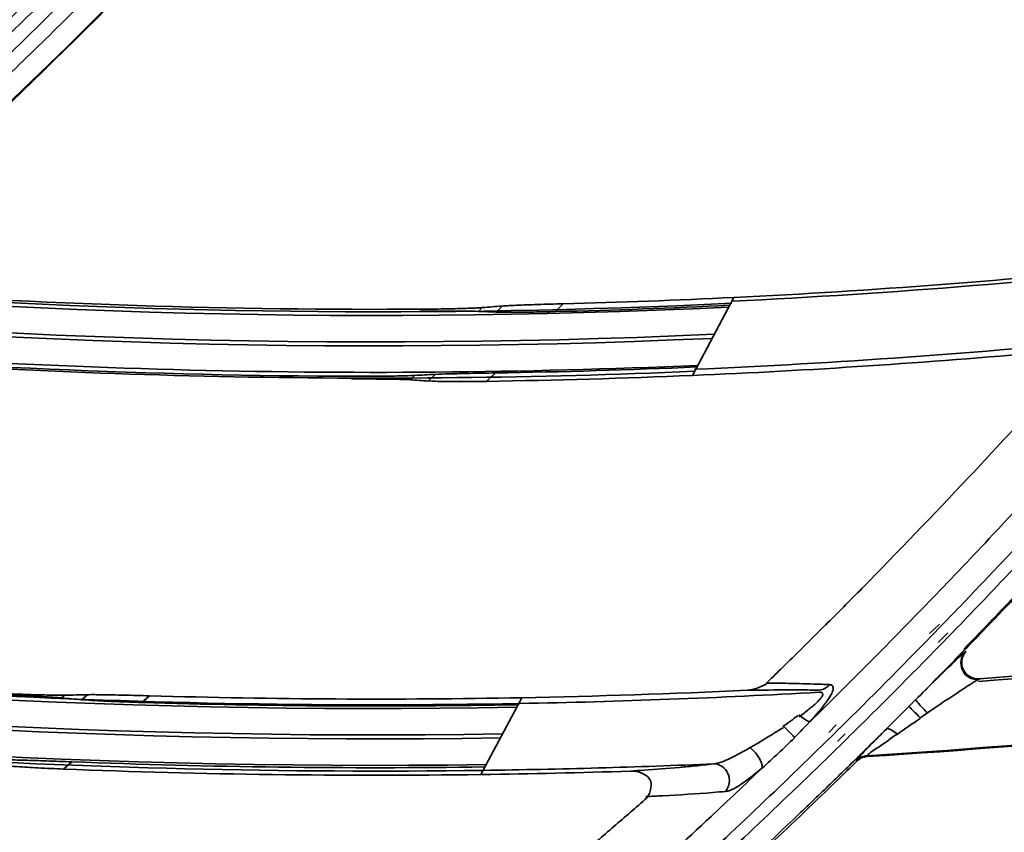
# Model space of a CAD drawing. Units: millimetres. Extents: x -21380 to -19653, y -10579 to -8997.
# Drawn here: x -20297 to -20267, y -9628 to -9603 of the extents above; entities that cross this region are included whole.
import ezdxf

# ---------------------------------------------------------------- set-up
doc = ezdxf.new("R2010")
doc.units = ezdxf.units.MM
doc.header["$LTSCALE"] = 1000
doc.layers.add('231273207_DXF_FORMAT', color=7, linetype='CONTINUOUS', lineweight=30)

msp = doc.modelspace()

# ---------------------------------------------------------------- linework, layer by layer
at = {"layer": '231273207_DXF_FORMAT', "lineweight": 35}
for p, q in [((-20280.827, -9612.309), (-20280.597, -9612.073)), ((-20280.827, -9612.309), (-20280.597, -9612.073)), ((-20275.435, -9611.882), (-20276.685, -9614.242)), ((-20276.685, -9614.242), (-20275.435, -9611.882)), ((-20275.435, -9611.882), (-20276.685, -9614.242)), ((-20276.685, -9614.242), (-20275.435, -9611.882)), ((-20283.155, -9612.303), (-20283.042, -9612.188)), ((-20283.155, -9612.303), (-20283.042, -9612.188)), ((-20282.444, -9612.142), (-20282.622, -9612.323)), ((-20282.444, -9612.142), (-20282.622, -9612.323)), ((-20285.228, -9614.374), (-20285.095, -9614.243)), ((-20285.228, -9614.374), (-20285.095, -9614.243)), ((-20284.472, -9614.21), (-20284.673, -9614.409)), ((-20284.472, -9614.21), (-20284.673, -9614.409)), ((-20269.729, -9621.295), (-20269.44, -9621)), ((-20269.729, -9621.295), (-20269.44, -9621)), ((-20269.727, -9621.297), (-20269.44, -9621)), ((-20269.727, -9621.297), (-20269.44, -9621)), ((-20269.212, -9621.764), (-20269.508, -9622.053)), ((-20269.212, -9621.764), (-20269.508, -9622.053)), ((-20269.156, -9621.818), (-20269.445, -9622.115)), ((-20269.156, -9621.818), (-20269.445, -9622.115)), ((-20269.249, -9622.321), (-20268.953, -9622.03)), ((-20269.249, -9622.321), (-20268.953, -9622.03)), ((-20269.178, -9622.391), (-20268.888, -9622.093)), ((-20269.178, -9622.391), (-20268.888, -9622.093)), ((-20268.452, -9622.543), (-20268.752, -9622.85)), ((-20268.452, -9622.543), (-20268.752, -9622.85)), ((-20268.447, -9622.547), (-20268.747, -9622.855)), ((-20268.447, -9622.547), (-20268.747, -9622.855)), ((-20268.427, -9622.604), (-20268.401, -9622.592)), ((-20268.427, -9622.604), (-20268.401, -9622.592)), ((-20267.998, -9623.426), (-20268.034, -9623.443)), ((-20267.998, -9623.426), (-20268.034, -9623.443)), ((-20268.011, -9623.432), (-20268.034, -9623.443)), ((-20268.011, -9623.432), (-20268.034, -9623.443)), ((-20267.998, -9623.426), (-20268.011, -9623.432)), ((-20267.998, -9623.426), (-20268.011, -9623.432)), ((-20295.774, -9624), (-20295.676, -9623.918)), ((-20295.774, -9624), (-20295.676, -9623.918)), ((-20294.988, -9623.904), (-20295.164, -9624.055)), ((-20294.988, -9623.904), (-20295.164, -9624.055)), ((-20293.344, -9624.139), (-20293.111, -9623.937)), ((-20293.344, -9624.139), (-20293.111, -9623.937)), ((-20281.851, -9623.995), (-20283.082, -9626.319)), ((-20283.082, -9626.319), (-20281.851, -9623.995)), ((-20281.851, -9623.995), (-20283.082, -9626.319)), ((-20283.082, -9626.319), (-20281.851, -9623.995)), ((-20270.275, -9624.397), (-20270.155, -9624.277)), ((-20270.275, -9624.397), (-20270.155, -9624.277)), ((-20270.155, -9624.277), (-20269.93, -9624.052)), ((-20270.155, -9624.277), (-20269.93, -9624.052)), ((-20273.125, -9624.715), (-20272.786, -9624.378)), ((-20273.125, -9624.715), (-20272.786, -9624.378)), ((-20273.125, -9624.715), (-20272.784, -9624.38)), ((-20273.125, -9624.715), (-20272.784, -9624.38)), ((-20270.5, -9624.622), (-20270.275, -9624.397)), ((-20270.5, -9624.622), (-20270.275, -9624.397)), ((-20269.6, -9624.471), (-20269.805, -9624.61)), ((-20269.6, -9624.471), (-20269.805, -9624.61)), ((-20269.383, -9624.325), (-20269.6, -9624.472)), ((-20269.383, -9624.325), (-20269.6, -9624.472)), ((-20272.333, -9624.819), (-20272.563, -9625.044)), ((-20272.333, -9624.819), (-20272.563, -9625.044)), ((-20270.819, -9624.942), (-20270.714, -9624.836)), ((-20270.819, -9624.942), (-20270.714, -9624.836)), ((-20270.714, -9624.836), (-20270.5, -9624.622)), ((-20270.714, -9624.836), (-20270.5, -9624.622)), ((-20272.232, -9624.921), (-20272.462, -9625.147)), ((-20272.232, -9624.921), (-20272.462, -9625.147)), ((-20272.299, -9625.316), (-20272.069, -9625.09)), ((-20272.299, -9625.316), (-20272.069, -9625.09)), ((-20272.198, -9625.419), (-20271.968, -9625.193)), ((-20272.198, -9625.419), (-20271.968, -9625.193)), ((-20271.407, -9625.751), (-20271.396, -9625.776)), ((-20271.407, -9625.751), (-20271.396, -9625.776)), ((-20295.715, -9626.154), (-20295.456, -9625.936)), ((-20295.715, -9626.154), (-20295.456, -9625.936)), ((-20271.71, -9625.915), (-20271.721, -9625.891)), ((-20271.71, -9625.915), (-20271.721, -9625.891))]:
    msp.add_line(p, q, dxfattribs=at)
for centre, radius in [((-20286.264, -9388.647), 307.2), ((-20286.264, -9388.647), 307.2), ((-20286.264, -9388.647), 306), ((-20286.264, -9388.647), 306), ((-20286.264, -9388.647), 305.4), ((-20286.264, -9388.647), 305.4), ((-20286.264, -9388.5), 305.147), ((-20286.264, -9388.5), 305.147), ((-20286.264, -9388.5), 305.04), ((-20286.264, -9388.5), 305.04)]:
    msp.add_circle(centre, radius, dxfattribs=at)
for centre, radius, start, end in [((-20286.264, -9388.5), 303.501, 90.52108, 269.47892), ((-20286.264, -9388.5), 303.501, 90.52108, 269.47892), ((-20286.264, -9388.5), 303.501, 270.52108, 89.47892), ((-20286.264, -9388.5), 303.501, 270.52108, 89.47892), ((-20286.264, -9388.5), 300.826, 91.01254, 268.98746), ((-20286.264, -9388.5), 300.826, 91.01254, 268.98746), ((-20286.264, -9388.5), 300.826, 271.01254, 88.98746), ((-20286.264, -9388.5), 300.826, 271.01254, 88.98746), ((-20286.264, -9388.5), 296.519, 91.4513, 268.66177), ((-20286.264, -9388.5), 296.519, 91.4513, 268.66177), ((-20286.264, -9388.5), 296.519, 271.4276, 88.66898), ((-20286.264, -9388.5), 296.519, 271.4276, 88.66898), ((-20286.264, -9388.5), 223.929, 237.04167, 272.73235), ((-20286.264, -9388.5), 223.929, 237.04167, 272.73235), ((-20286.264, -9388.5), 235.823, 235.17627, 271.03503), ((-20286.264, -9388.5), 235.823, 235.17627, 271.03503), ((-20286.264, -9388.5), 236.743, 235.0412, 270.9119), ((-20286.264, -9388.5), 236.743, 235.0412, 270.9119), ((-20286.264, -9388.5), 236.622, 235.0589, 270.92804), ((-20286.264, -9388.5), 236.622, 235.0589, 270.92804), ((-20286.264, -9388.5), 237.543, 234.9249, 270.80586), ((-20286.264, -9388.5), 237.543, 234.9249, 270.80586), ((-20422.321, -9475.517), 180.667, 311.53894, 315.37843), ((-20422.321, -9475.517), 180.667, 311.53894, 315.37843), ((-20286.264, -9388.5), 224.728, 253.51057, 272.61169), ((-20286.264, -9388.5), 224.728, 253.51057, 272.61169), ((-20286.264, -9388.5), 224.849, 253.51057, 272.5935), ((-20286.264, -9388.5), 224.849, 253.51057, 272.5935), ((-20286.264, -9388.5), 223.755, 272.75865, 276.50325), ((-20286.264, -9388.5), 223.755, 272.75865, 276.50325), ((-20286.264, -9388.5), 223.645, 272.77547, 276.0016), ((-20286.264, -9388.5), 223.645, 272.77547, 276.0016), ((-20286.264, -9388.5), 223.816, 265.91872, 272.75865), ((-20286.264, -9388.5), 223.816, 265.91872, 272.75865), ((-20286.264, -9388.5), 223.741, 265.92766, 270.36861), ((-20286.264, -9388.5), 223.741, 265.92766, 270.36861), ((-20286.264, -9388.5), 223.644, 271.45198, 272.77547), ((-20286.264, -9388.5), 223.644, 271.45198, 272.77547), ((-20274.537, -9382.437), 230.028, 267.85288, 267.98586), ((-20274.537, -9382.437), 230.028, 267.85288, 267.98586), ((-20299.928, -9387.611), 225.211, 274.29996, 274.45244), ((-20299.928, -9387.611), 225.211, 274.29996, 274.45244), ((-20286.264, -9388.5), 223.875, 271.39178, 272.74049), ((-20286.264, -9388.5), 223.875, 271.39178, 272.74049), ((-20403.915, -9491.303), 187.601, 316.49598, 319.84448), ((-20403.915, -9491.303), 187.601, 316.49598, 319.84448), ((-20404.446, -9490.465), 188.949, 316.5606, 319.79457), ((-20286.264, -9388.5), 225.648, 264.41686, 272.474), ((-20286.264, -9388.5), 225.648, 264.41686, 272.474), ((-20286.264, -9388.5), 225.761, 272.44821, 275.72051), ((-20286.264, -9388.5), 225.761, 272.44821, 275.72051), ((-20286.264, -9388.5), 225.768, 265.14022, 269.84891), ((-20286.264, -9388.5), 225.768, 265.14022, 269.84891), ((-20286.264, -9388.5), 225.822, 265.14301, 272.44821), ((-20286.264, -9388.5), 225.822, 265.14301, 272.44821), ((-20286.264, -9388.5), 225.945, 272.42994, 275.13225), ((-20286.264, -9388.5), 225.945, 272.42994, 275.13225), ((-20380.554, -9517.162), 137.82, 315.11458, 315.26346), ((-20380.554, -9517.162), 137.82, 315.11458, 315.26346), ((-20286.264, -9388.5), 225.695, 270.91658, 272.46712), ((-20286.264, -9388.5), 225.695, 270.91658, 272.46712), ((-20270.045, -9380.13), 234.736, 266.29144, 266.42724), ((-20270.045, -9380.13), 234.736, 266.29144, 266.42724), ((-20296.675, -9387.931), 226.607, 272.92913, 273.08678), ((-20296.675, -9387.931), 226.607, 272.92913, 273.08678), ((-20286.264, -9388.5), 225.945, 270.85156, 272.42994), ((-20286.264, -9388.5), 225.945, 270.85156, 272.42994), ((-20408.305, -9486.236), 191.78, 316.87565, 318.09313), ((-20408.305, -9486.236), 191.78, 316.87565, 318.09313), ((-20286.264, -9388.5), 235.71, 274.43678, 283.64434), ((-20286.264, -9388.5), 235.71, 274.43678, 283.64434), ((-20404.333, -9490.47), 189.497, 316.0038, 316.83168), ((-20404.333, -9490.47), 189.497, 316.0038, 316.83168), ((-20286.264, -9388.5), 237.716, 273.58329, 282.9335), ((-20286.264, -9388.5), 237.716, 273.58329, 282.9335), ((-20404.425, -9490.481), 188.923, 315.84157, 316.55964), ((-20404.425, -9490.481), 188.923, 315.84157, 316.55964), ((-20403.953, -9491.263), 187.656, 315.91597, 316.49532), ((-20403.953, -9491.263), 187.656, 315.91597, 316.49532), ((-20405.359, -9489.533), 190.85, 315.82704, 316.48055), ((-20405.359, -9489.533), 190.85, 315.82704, 316.48055), ((-20404.384, -9490.836), 187.49, 314.58011, 315.90685), ((-20404.384, -9490.836), 187.49, 314.58011, 315.90685), ((-20286.264, -9388.5), 235.635, 274.44605, 278.37989), ((-20286.264, -9388.5), 235.635, 274.44605, 278.37989), ((-20407.036, -9487.451), 190.012, 314.62488, 315.00455), ((-20407.036, -9487.451), 190.012, 314.62488, 315.00455), ((-20404.205, -9491.018), 188.008, 314.58394, 315.78928), ((-20404.205, -9491.018), 188.008, 314.58394, 315.78928), ((-20404.42, -9490.387), 189.618, 315.8146, 316.00385), ((-20404.42, -9490.387), 189.618, 315.8146, 316.00385), ((-20286.264, -9388.5), 235.71, 262.88719, 271.05835), ((-20286.264, -9388.5), 235.71, 262.88719, 271.05835), ((-20404.713, -9490.199), 189.326, 314.51863, 315.71541), ((-20404.713, -9490.199), 189.326, 314.51863, 315.71541), ((-20406.925, -9487.564), 189.854, 314.43458, 314.62485), ((-20406.925, -9487.564), 189.854, 314.43458, 314.62485), ((-20268.071, -9622.949), 0.496, 135.8935, 154.8438), ((-20268.071, -9622.949), 0.496, 135.8935, 154.8438), ((-20404.546, -9490.264), 189.793, 315.17717, 315.68475), ((-20404.546, -9490.264), 189.793, 315.17717, 315.68475), ((-20406.855, -9487.636), 189.753, 314.24401, 314.43458), ((-20406.855, -9487.636), 189.753, 314.24401, 314.43458), ((-20276.56, -9778.902), 155.366, 89.07426, 89.21907), ((-20276.56, -9778.902), 155.366, 89.07426, 89.21907), ((-20273.584, -9644.122), 20.55, 87.073, 87.728), ((-20273.584, -9644.122), 20.55, 87.073, 87.728), ((-20286.264, -9388.5), 237.716, 262.0866, 270.78297), ((-20286.264, -9388.5), 237.716, 262.0866, 270.78297), ((-20274.55, -9388.214), 236.74, 264.85657, 265.00475), ((-20274.55, -9388.214), 236.74, 264.85657, 265.00475), ((-20299.809, -9395.164), 228.791, 271.035, 271.20745), ((-20299.809, -9395.164), 228.791, 271.035, 271.20745), ((-20286.264, -9388.5), 235.536, 268.33412, 271.07357), ((-20286.264, -9388.5), 235.536, 268.33412, 271.07357), ((-20286.264, -9388.5), 235.71, 271.05835, 273.26372), ((-20286.264, -9388.5), 235.71, 271.05835, 273.26372), ((-20286.264, -9388.5), 235.536, 271.07357, 272.73679), ((-20286.264, -9388.5), 235.536, 271.07357, 272.73679), ((-20272.673, -9837.924), 214.169, 90.50304, 90.62741), ((-20272.673, -9837.924), 214.169, 90.50304, 90.62741), ((-20286.264, -9388.5), 235.745, 268.279, 271.04553), ((-20286.264, -9388.5), 235.745, 268.279, 271.04553), ((-20286.264, -9388.5), 237.741, 273.5855, 277.8246), ((-20286.264, -9388.5), 237.741, 273.5855, 277.8246), ((-20404.903, -9490.303), 189.007, 312.52048, 314.48474), ((-20404.903, -9490.303), 189.007, 312.52048, 314.48474), ((-20404.841, -9489.968), 190.212, 314.4024, 314.79778), ((-20404.841, -9489.968), 190.212, 314.4024, 314.79778), ((-20205.433, -9689.885), 92.157, 135.19375, 135.35393), ((-20205.433, -9689.885), 92.157, 135.19375, 135.35393), ((-20405.507, -9489.384), 190.464, 312.47103, 314.42005), ((-20405.507, -9489.384), 190.464, 312.47103, 314.42005), ((-20286.264, -9388.5), 237.613, 267.78311, 270.79648), ((-20286.264, -9388.5), 237.613, 267.78311, 270.79648), ((-20286.264, -9388.5), 237.716, 270.78297, 272.46525), ((-20286.264, -9388.5), 237.716, 270.78297, 272.46525), ((-20278.759, -9603.565), 22.596, 276.1492, 276.9145), ((-20278.759, -9603.565), 22.596, 276.1492, 276.9145), ((-20405.018, -9489.788), 190.464, 314.00757, 314.4024), ((-20405.018, -9489.788), 190.464, 314.00757, 314.4024), ((-20404.625, -9490.274), 189.907, 314.17403, 314.41827), ((-20404.625, -9490.274), 189.907, 314.17403, 314.41827), ((-20286.264, -9388.5), 237.841, 267.72268, 270.76654), ((-20286.264, -9388.5), 237.841, 267.72268, 270.76654), ((-20286.264, -9388.5), 237.841, 270.76654, 271.85777), ((-20286.264, -9388.5), 237.841, 270.76654, 271.85777), ((-20403.766, -9491.475), 186.601, 313.16072, 313.81231), ((-20403.766, -9491.475), 186.601, 313.16072, 313.81231), ((-20404.61, -9490.29), 189.886, 312.46358, 314.17403), ((-20404.61, -9490.29), 189.886, 312.46358, 314.17403), ((-20282.05, -9541.813), 85.265, 272.65571, 273.0052), ((-20282.05, -9541.813), 85.265, 272.65571, 273.0052), ((-20405.218, -9489.581), 190.752, 313.61338, 314.00756), ((-20405.218, -9489.581), 190.752, 313.61338, 314.00756), ((-20404.467, -9490.727), 187.626, 312.18462, 313.16053), ((-20404.467, -9490.727), 187.626, 312.18462, 313.16053), ((-20405.694, -9489.078), 191.444, 312.43437, 313.61284), ((-20405.694, -9489.078), 191.444, 312.43437, 313.61284)]:
    msp.add_arc(centre, radius, start, end, dxfattribs=at)
for points, knots in [([(-20325.558, -9627.359), (-20322.727, -9625.556), (-20317.169, -9621.793), (-20309.098, -9615.639), (-20302.635, -9610.101), (-20297.614, -9605.414), (-20292.8, -9600.657), (-20287.09, -9594.521), (-20280.7, -9586.832), (-20274.747, -9578.791), (-20271.079, -9573.212), (-20269.318, -9570.369)], [0, 0, 0, 0, 0.124699, 0.249256, 0.376971, 0.440777, 0.504451, 0.628415, 0.75204, 0.875759, 1, 1, 1, 1]), ([(-20325.558, -9627.359), (-20322.727, -9625.556), (-20317.169, -9621.793), (-20309.098, -9615.639), (-20302.635, -9610.101), (-20297.614, -9605.414), (-20292.8, -9600.657), (-20287.09, -9594.521), (-20280.7, -9586.832), (-20274.747, -9578.791), (-20271.079, -9573.212), (-20269.318, -9570.369)], [0, 0, 0, 0, 0.124699, 0.249256, 0.376971, 0.440777, 0.504451, 0.628415, 0.75204, 0.875759, 1, 1, 1, 1]), ([(-20269.984, -9570.431), (-20271.749, -9573.288), (-20275.435, -9578.895), (-20281.473, -9587.04), (-20288.018, -9594.886), (-20295.072, -9602.41), (-20302.564, -9609.524), (-20310.272, -9616.047), (-20318.129, -9621.979), (-20323.434, -9625.554), (-20326.128, -9627.265)], [0, 0, 0, 0, 0.125072, 0.24972, 0.377395, 0.505315, 0.633584, 0.761902, 0.881149, 1, 1, 1, 1]), ([(-20269.984, -9570.431), (-20271.749, -9573.288), (-20275.435, -9578.895), (-20281.473, -9587.04), (-20288.018, -9594.886), (-20295.072, -9602.41), (-20302.564, -9609.524), (-20310.272, -9616.047), (-20318.129, -9621.979), (-20323.434, -9625.554), (-20326.128, -9627.265)], [0, 0, 0, 0, 0.125072, 0.24972, 0.377395, 0.505315, 0.633584, 0.761902, 0.881149, 1, 1, 1, 1]), ([(-20292.925, -9601.636), (-20293.105, -9601.82), (-20296.624, -9605.413), (-20300.296, -9608.862), (-20303.9, -9611.99)], [0, 0, 0, 0, 0.051215, 1, 1, 1, 1]), ([(-20292.925, -9601.636), (-20293.105, -9601.82), (-20296.624, -9605.413), (-20300.296, -9608.862), (-20303.9, -9611.99)], [0, 0, 0, 0, 0.051215, 1, 1, 1, 1]), ([(-20306.923, -9612.179), (-20305.998, -9611.396), (-20302.334, -9608.228), (-20298.797, -9604.912), (-20296.225, -9602.348)], [0, 0, 0, 0, 0.250116, 1, 1, 1, 1]), ([(-20306.923, -9612.179), (-20305.998, -9611.396), (-20302.334, -9608.228), (-20298.797, -9604.912), (-20296.225, -9602.348)], [0, 0, 0, 0, 0.250116, 1, 1, 1, 1]), ([(-20305.094, -9610.833), (-20304.025, -9609.929), (-20301.896, -9608.086), (-20298.749, -9605.237), (-20296.684, -9603.282), (-20295.657, -9602.287)], [0, 0, 0, 0, 0.32992, 0.663258, 1, 1, 1, 1]), ([(-20305.094, -9610.833), (-20304.025, -9609.929), (-20301.896, -9608.086), (-20298.749, -9605.237), (-20296.684, -9603.282), (-20295.657, -9602.287)], [0, 0, 0, 0, 0.32992, 0.663258, 1, 1, 1, 1]), ([(-20282.444, -9612.142), (-20282.3, -9612.131), (-20281.943, -9612.115), (-20281.327, -9612.093), (-20280.855, -9612.079), (-20280.597, -9612.073)], [0, 0, 0, 0, 0.23411, 0.580996, 1, 1, 1, 1]), ([(-20282.444, -9612.142), (-20282.3, -9612.131), (-20281.943, -9612.115), (-20281.327, -9612.093), (-20280.855, -9612.079), (-20280.597, -9612.073)], [0, 0, 0, 0, 0.23411, 0.580996, 1, 1, 1, 1]), ([(-20283.155, -9612.303), (-20283.289, -9612.298), (-20283.63, -9612.296), (-20284.222, -9612.295), (-20284.68, -9612.297), (-20284.932, -9612.298)], [0, 0, 0, 0, 0.226343, 0.575395, 1, 1, 1, 1]), ([(-20283.155, -9612.303), (-20283.289, -9612.298), (-20283.63, -9612.296), (-20284.222, -9612.295), (-20284.68, -9612.297), (-20284.932, -9612.298)], [0, 0, 0, 0, 0.226343, 0.575395, 1, 1, 1, 1]), ([(-20283.042, -9612.188), (-20283.186, -9612.199), (-20283.542, -9612.213), (-20284.136, -9612.229), (-20284.586, -9612.235), (-20284.825, -9612.236)], [0, 0, 0, 0, 0.243007, 0.59935, 1, 1, 1, 1]), ([(-20283.042, -9612.188), (-20283.186, -9612.199), (-20283.542, -9612.213), (-20284.136, -9612.229), (-20284.586, -9612.235), (-20284.825, -9612.236)], [0, 0, 0, 0, 0.243007, 0.59935, 1, 1, 1, 1]), ([(-20282.622, -9612.323), (-20282.485, -9612.328), (-20282.139, -9612.329), (-20281.541, -9612.324), (-20281.079, -9612.315), (-20280.827, -9612.309)], [0, 0, 0, 0, 0.22846, 0.577888, 1, 1, 1, 1]), ([(-20282.622, -9612.323), (-20282.485, -9612.328), (-20282.139, -9612.329), (-20281.541, -9612.324), (-20281.079, -9612.315), (-20280.827, -9612.309)], [0, 0, 0, 0, 0.22846, 0.577888, 1, 1, 1, 1]), ([(-20269.44, -9621), (-20268.82, -9620.358), (-20266.406, -9617.818), (-20264.062, -9615.211), (-20262.358, -9613.233)], [0, 0, 0, 0, 0.254855, 1, 1, 1, 1]), ([(-20269.44, -9621), (-20268.82, -9620.358), (-20266.406, -9617.818), (-20264.062, -9615.211), (-20262.358, -9613.233)], [0, 0, 0, 0, 0.254855, 1, 1, 1, 1]), ([(-20282.654, -9614.166), (-20282.907, -9614.17), (-20283.371, -9614.178), (-20283.977, -9614.192), (-20284.33, -9614.202), (-20284.472, -9614.21)], [0, 0, 0, 0, 0.417568, 0.765141, 1, 1, 1, 1]), ([(-20282.654, -9614.166), (-20282.907, -9614.17), (-20283.371, -9614.178), (-20283.977, -9614.192), (-20284.33, -9614.202), (-20284.472, -9614.21)], [0, 0, 0, 0, 0.417568, 0.765141, 1, 1, 1, 1]), ([(-20285.228, -9614.374), (-20285.362, -9614.365), (-20285.702, -9614.357), (-20286.294, -9614.348), (-20286.753, -9614.346), (-20287.004, -9614.345)], [0, 0, 0, 0, 0.22578, 0.57509, 1, 1, 1, 1]), ([(-20285.228, -9614.374), (-20285.362, -9614.365), (-20285.702, -9614.357), (-20286.294, -9614.348), (-20286.753, -9614.346), (-20287.004, -9614.345)], [0, 0, 0, 0, 0.22578, 0.57509, 1, 1, 1, 1]), ([(-20285.095, -9614.243), (-20285.238, -9614.25), (-20285.594, -9614.259), (-20286.182, -9614.267), (-20286.627, -9614.268), (-20286.859, -9614.267)], [0, 0, 0, 0, 0.244328, 0.604709, 1, 1, 1, 1]), ([(-20285.095, -9614.243), (-20285.238, -9614.25), (-20285.594, -9614.259), (-20286.182, -9614.267), (-20286.627, -9614.268), (-20286.859, -9614.267)], [0, 0, 0, 0, 0.244328, 0.604709, 1, 1, 1, 1]), ([(-20282.906, -9614.42), (-20283.156, -9614.424), (-20283.611, -9614.428), (-20284.2, -9614.424), (-20284.54, -9614.418), (-20284.673, -9614.409)], [0, 0, 0, 0, 0.423698, 0.773328, 1, 1, 1, 1]), ([(-20282.906, -9614.42), (-20283.156, -9614.424), (-20283.611, -9614.428), (-20284.2, -9614.424), (-20284.54, -9614.418), (-20284.673, -9614.409)], [0, 0, 0, 0, 0.423698, 0.773328, 1, 1, 1, 1]), ([(-20272.664, -9621.803), (-20272.293, -9621.432), (-20270.832, -9619.958), (-20269.395, -9618.461), (-20268.335, -9617.329)], [0, 0, 0, 0, 0.252726, 1, 1, 1, 1]), ([(-20272.664, -9621.803), (-20272.293, -9621.432), (-20270.832, -9619.958), (-20269.395, -9618.461), (-20268.335, -9617.329)], [0, 0, 0, 0, 0.252726, 1, 1, 1, 1]), ([(-20269.929, -9624.051), (-20269.652, -9623.776), (-20269.172, -9623.308), (-20268.698, -9622.83), (-20268.483, -9622.648)], [0, 0, 0, 0, 0.580809, 1, 1, 1, 1]), ([(-20269.929, -9624.051), (-20269.652, -9623.776), (-20269.172, -9623.308), (-20268.698, -9622.83), (-20268.483, -9622.648)], [0, 0, 0, 0, 0.580809, 1, 1, 1, 1]), ([(-20268.034, -9623.443), (-20268.19, -9623.455), (-20268.553, -9623.302), (-20268.592, -9622.894), (-20268.519, -9622.738)], [0, 0, 0, 0, 0.475702, 1, 1, 1, 1]), ([(-20268.034, -9623.443), (-20268.19, -9623.455), (-20268.553, -9623.302), (-20268.592, -9622.894), (-20268.519, -9622.738)], [0, 0, 0, 0, 0.475702, 1, 1, 1, 1]), ([(-20268.401, -9622.592), (-20268.513, -9622.707), (-20268.617, -9623.086), (-20268.339, -9623.358), (-20268.185, -9623.406)], [0, 0, 0, 0, 0.498704, 1, 1, 1, 1]), ([(-20268.401, -9622.592), (-20268.513, -9622.707), (-20268.617, -9623.086), (-20268.339, -9623.358), (-20268.185, -9623.406)], [0, 0, 0, 0, 0.498704, 1, 1, 1, 1]), ([(-20274.049, -9623.556), (-20273.93, -9623.558), (-20273.503, -9623.566), (-20273.076, -9623.576), (-20272.769, -9623.588)], [0, 0, 0, 0, 0.279651, 1, 1, 1, 1]), ([(-20274.049, -9623.556), (-20273.93, -9623.558), (-20273.503, -9623.566), (-20273.076, -9623.576), (-20272.769, -9623.588)], [0, 0, 0, 0, 0.279651, 1, 1, 1, 1]), ([(-20272.534, -9623.598), (-20272.501, -9623.601), (-20272.424, -9623.625), (-20272.422, -9623.771), (-20272.498, -9623.919), (-20272.571, -9624.035), (-20272.615, -9624.099)], [0, 0, 0, 0, 0.161079, 0.331844, 0.61672, 1, 1, 1, 1]), ([(-20272.534, -9623.598), (-20272.501, -9623.601), (-20272.424, -9623.625), (-20272.422, -9623.771), (-20272.498, -9623.919), (-20272.571, -9624.035), (-20272.615, -9624.099)], [0, 0, 0, 0, 0.161079, 0.331844, 0.61672, 1, 1, 1, 1]), ([(-20268.453, -9623.704), (-20268.525, -9623.751), (-20268.835, -9623.956), (-20269.145, -9624.164), (-20269.383, -9624.325)], [0, 0, 0, 0, 0.228983, 1, 1, 1, 1]), ([(-20268.453, -9623.704), (-20268.525, -9623.751), (-20268.835, -9623.956), (-20269.145, -9624.164), (-20269.383, -9624.325)], [0, 0, 0, 0, 0.228983, 1, 1, 1, 1]), ([(-20268.035, -9623.443), (-20268.087, -9623.462), (-20268.222, -9623.561), (-20268.362, -9623.644), (-20268.453, -9623.704)], [0, 0, 0, 0, 0.338061, 1, 1, 1, 1]), ([(-20268.035, -9623.443), (-20268.087, -9623.462), (-20268.222, -9623.561), (-20268.362, -9623.644), (-20268.453, -9623.704)], [0, 0, 0, 0, 0.338061, 1, 1, 1, 1]), ([(-20297.595, -9623.897), (-20297.341, -9623.91), (-20296.874, -9623.933), (-20296.267, -9623.966), (-20295.914, -9623.988), (-20295.774, -9624)], [0, 0, 0, 0, 0.419222, 0.768542, 1, 1, 1, 1]), ([(-20297.595, -9623.897), (-20297.341, -9623.91), (-20296.874, -9623.933), (-20296.267, -9623.966), (-20295.914, -9623.988), (-20295.774, -9624)], [0, 0, 0, 0, 0.419222, 0.768542, 1, 1, 1, 1]), ([(-20297.527, -9623.866), (-20297.277, -9623.878), (-20296.81, -9623.898), (-20296.193, -9623.915), (-20295.826, -9623.921), (-20295.676, -9623.918)], [0, 0, 0, 0, 0.405359, 0.757882, 1, 1, 1, 1]), ([(-20297.527, -9623.866), (-20297.277, -9623.878), (-20296.81, -9623.898), (-20296.193, -9623.915), (-20295.826, -9623.921), (-20295.676, -9623.918)], [0, 0, 0, 0, 0.405359, 0.757882, 1, 1, 1, 1]), ([(-20294.988, -9623.904), (-20294.839, -9623.901), (-20294.474, -9623.905), (-20293.848, -9623.917), (-20293.371, -9623.929), (-20293.111, -9623.937)], [0, 0, 0, 0, 0.237675, 0.584343, 1, 1, 1, 1]), ([(-20294.988, -9623.904), (-20294.839, -9623.901), (-20294.474, -9623.905), (-20293.848, -9623.917), (-20293.371, -9623.929), (-20293.111, -9623.937)], [0, 0, 0, 0, 0.237675, 0.584343, 1, 1, 1, 1]), ([(-20272.848, -9623.767), (-20272.965, -9623.764), (-20273.533, -9623.756), (-20274.102, -9623.759), (-20274.553, -9623.763)], [0, 0, 0, 0, 0.205694, 1, 1, 1, 1]), ([(-20272.848, -9623.767), (-20272.965, -9623.764), (-20273.533, -9623.756), (-20274.102, -9623.759), (-20274.553, -9623.763)], [0, 0, 0, 0, 0.205694, 1, 1, 1, 1]), ([(-20273.461, -9624.576), (-20273.358, -9624.502), (-20273.209, -9624.387), (-20273.021, -9624.23), (-20272.895, -9624.118), (-20272.803, -9624.012), (-20272.731, -9623.925), (-20272.755, -9623.826), (-20272.816, -9623.828), (-20272.845, -9623.828)], [0, 0, 0, 0, 0.334906, 0.494968, 0.645429, 0.775954, 0.870258, 0.925083, 1, 1, 1, 1]), ([(-20273.461, -9624.576), (-20273.358, -9624.502), (-20273.209, -9624.387), (-20273.021, -9624.23), (-20272.895, -9624.118), (-20272.803, -9624.012), (-20272.731, -9623.925), (-20272.755, -9623.826), (-20272.816, -9623.828), (-20272.845, -9623.828)], [0, 0, 0, 0, 0.334906, 0.494968, 0.645429, 0.775954, 0.870258, 0.925083, 1, 1, 1, 1]), ([(-20295.164, -9624.055), (-20295.025, -9624.067), (-20294.673, -9624.087), (-20294.066, -9624.115), (-20293.599, -9624.131), (-20293.344, -9624.139)], [0, 0, 0, 0, 0.230314, 0.579747, 1, 1, 1, 1]), ([(-20295.164, -9624.055), (-20295.025, -9624.067), (-20294.673, -9624.087), (-20294.066, -9624.115), (-20293.599, -9624.131), (-20293.344, -9624.139)], [0, 0, 0, 0, 0.230314, 0.579747, 1, 1, 1, 1]), ([(-20272.615, -9624.099), (-20272.651, -9624.149), (-20272.811, -9624.362), (-20272.987, -9624.563), (-20273.125, -9624.715)], [0, 0, 0, 0, 0.230857, 1, 1, 1, 1]), ([(-20272.615, -9624.099), (-20272.651, -9624.149), (-20272.811, -9624.362), (-20272.987, -9624.563), (-20273.125, -9624.715)], [0, 0, 0, 0, 0.230857, 1, 1, 1, 1]), ([(-20269.781, -9624.615), (-20269.824, -9624.571), (-20269.942, -9624.451), (-20270.063, -9624.335), (-20270.138, -9624.26)], [0, 0, 0, 0, 0.36706, 1, 1, 1, 1]), ([(-20269.781, -9624.615), (-20269.824, -9624.571), (-20269.942, -9624.451), (-20270.063, -9624.335), (-20270.138, -9624.26)], [0, 0, 0, 0, 0.36706, 1, 1, 1, 1]), ([(-20269.575, -9624.455), (-20269.62, -9624.41), (-20269.704, -9624.322), (-20269.824, -9624.201), (-20269.881, -9624.114), (-20269.934, -9624.066), (-20269.929, -9624.051)], [0, 0, 0, 0, 0.354658, 0.687293, 0.911357, 1, 1, 1, 1]), ([(-20269.575, -9624.455), (-20269.62, -9624.41), (-20269.704, -9624.322), (-20269.824, -9624.201), (-20269.881, -9624.114), (-20269.934, -9624.066), (-20269.929, -9624.051)], [0, 0, 0, 0, 0.354658, 0.687293, 0.911357, 1, 1, 1, 1]), ([(-20273.125, -9624.715), (-20273.173, -9624.721), (-20273.295, -9624.637), (-20273.401, -9624.569), (-20273.464, -9624.515)], [0, 0, 0, 0, 0.369496, 1, 1, 1, 1]), ([(-20273.125, -9624.715), (-20273.173, -9624.721), (-20273.295, -9624.637), (-20273.401, -9624.569), (-20273.464, -9624.515)], [0, 0, 0, 0, 0.369496, 1, 1, 1, 1]), ([(-20273.599, -9625.203), (-20273.616, -9625.188), (-20273.645, -9625.135), (-20273.763, -9625.032), (-20273.851, -9624.931), (-20273.924, -9624.867)], [0, 0, 0, 0, 0.143964, 0.37427, 1, 1, 1, 1]), ([(-20273.599, -9625.203), (-20273.616, -9625.188), (-20273.645, -9625.135), (-20273.763, -9625.032), (-20273.851, -9624.931), (-20273.924, -9624.867)], [0, 0, 0, 0, 0.143964, 0.37427, 1, 1, 1, 1]), ([(-20271.721, -9625.891), (-20271.721, -9625.881), (-20271.695, -9625.855), (-20271.629, -9625.768), (-20271.474, -9625.613), (-20271.256, -9625.383), (-20271.088, -9625.214), (-20270.999, -9625.124)], [0, 0, 0, 0, 0.027801, 0.092993, 0.323899, 0.639166, 1, 1, 1, 1]), ([(-20271.721, -9625.891), (-20271.721, -9625.881), (-20271.695, -9625.855), (-20271.629, -9625.768), (-20271.474, -9625.613), (-20271.256, -9625.383), (-20271.088, -9625.214), (-20270.999, -9625.124)], [0, 0, 0, 0, 0.027801, 0.092993, 0.323899, 0.639166, 1, 1, 1, 1]), ([(-20270.484, -9625.093), (-20270.681, -9625.225), (-20270.983, -9625.449), (-20271.307, -9625.651), (-20271.407, -9625.751)], [0, 0, 0, 0, 0.627018, 1, 1, 1, 1]), ([(-20270.484, -9625.093), (-20270.681, -9625.225), (-20270.983, -9625.449), (-20271.307, -9625.651), (-20271.407, -9625.751)], [0, 0, 0, 0, 0.627018, 1, 1, 1, 1]), ([(-20270.484, -9625.093), (-20270.546, -9625.042), (-20270.638, -9624.983), (-20270.783, -9624.914), (-20270.818, -9624.941)], [0, 0, 0, 0, 0.64744, 1, 1, 1, 1]), ([(-20270.484, -9625.093), (-20270.546, -9625.042), (-20270.638, -9624.983), (-20270.783, -9624.914), (-20270.818, -9624.941)], [0, 0, 0, 0, 0.64744, 1, 1, 1, 1]), ([(-20276.039, -9625.996), (-20275.869, -9625.98), (-20275.49, -9625.812), (-20275.139, -9625.622), (-20274.939, -9625.505)], [0, 0, 0, 0, 0.425038, 1, 1, 1, 1]), ([(-20276.039, -9625.996), (-20275.869, -9625.98), (-20275.49, -9625.812), (-20275.139, -9625.622), (-20274.939, -9625.505)], [0, 0, 0, 0, 0.425038, 1, 1, 1, 1]), ([(-20274.583, -9626.129), (-20274.567, -9626.093), (-20274.583, -9625.984), (-20274.682, -9625.761), (-20274.825, -9625.597), (-20274.939, -9625.505)], [0, 0, 0, 0, 0.157398, 0.407636, 1, 1, 1, 1]), ([(-20274.583, -9626.129), (-20274.567, -9626.093), (-20274.583, -9625.984), (-20274.682, -9625.761), (-20274.825, -9625.597), (-20274.939, -9625.505)], [0, 0, 0, 0, 0.157398, 0.407636, 1, 1, 1, 1]), ([(-20295.715, -9626.153), (-20295.971, -9626.143), (-20296.44, -9626.122), (-20297.049, -9626.085), (-20297.402, -9626.06), (-20297.541, -9626.044)], [0, 0, 0, 0, 0.420174, 0.769611, 1, 1, 1, 1]), ([(-20295.715, -9626.153), (-20295.971, -9626.143), (-20296.44, -9626.122), (-20297.049, -9626.085), (-20297.402, -9626.06), (-20297.541, -9626.044)], [0, 0, 0, 0, 0.420174, 0.769611, 1, 1, 1, 1]), ([(-20295.456, -9625.936), (-20295.716, -9625.926), (-20296.194, -9625.908), (-20296.822, -9625.888), (-20297.19, -9625.878), (-20297.34, -9625.878)], [0, 0, 0, 0, 0.413941, 0.761337, 1, 1, 1, 1]), ([(-20295.456, -9625.936), (-20295.716, -9625.926), (-20296.194, -9625.908), (-20296.822, -9625.888), (-20297.19, -9625.878), (-20297.34, -9625.878)], [0, 0, 0, 0, 0.413941, 0.761337, 1, 1, 1, 1]), ([(-20277.08, -9626.102), (-20277.014, -9626.097), (-20276.766, -9626.074), (-20276.519, -9626.05), (-20276.339, -9626.03)], [0, 0, 0, 0, 0.268414, 1, 1, 1, 1]), ([(-20277.08, -9626.102), (-20277.014, -9626.097), (-20276.766, -9626.074), (-20276.519, -9626.05), (-20276.339, -9626.03)], [0, 0, 0, 0, 0.268414, 1, 1, 1, 1]), ([(-20275.681, -9626.829), (-20275.564, -9626.689), (-20275.496, -9626.253), (-20275.866, -9625.991), (-20276.039, -9625.996)], [0, 0, 0, 0, 0.511949, 1, 1, 1, 1]), ([(-20275.681, -9626.829), (-20275.564, -9626.689), (-20275.496, -9626.253), (-20275.866, -9625.991), (-20276.039, -9625.996)], [0, 0, 0, 0, 0.511949, 1, 1, 1, 1]), ([(-20278.554, -9626.216), (-20278.421, -9626.207), (-20277.93, -9626.173), (-20277.439, -9626.134), (-20277.08, -9626.102)], [0, 0, 0, 0, 0.269093, 1, 1, 1, 1]), ([(-20278.554, -9626.216), (-20278.421, -9626.207), (-20277.93, -9626.173), (-20277.439, -9626.134), (-20277.08, -9626.102)], [0, 0, 0, 0, 0.269093, 1, 1, 1, 1]), ([(-20278.066, -9627.022), (-20278.028, -9626.988), (-20277.981, -9626.889), (-20277.946, -9626.74), (-20277.92, -9626.581), (-20278.051, -9626.291), (-20278.353, -9626.209), (-20278.554, -9626.216)], [0, 0, 0, 0, 0.124861, 0.256078, 0.381067, 0.506913, 1, 1, 1, 1]), ([(-20278.066, -9627.022), (-20278.028, -9626.988), (-20277.981, -9626.889), (-20277.946, -9626.74), (-20277.92, -9626.581), (-20278.051, -9626.291), (-20278.353, -9626.209), (-20278.554, -9626.216)], [0, 0, 0, 0, 0.124861, 0.256078, 0.381067, 0.506913, 1, 1, 1, 1]), ([(-20274.582, -9626.128), (-20274.779, -9626.296), (-20275.117, -9626.56), (-20275.504, -9626.81), (-20275.681, -9626.829)], [0, 0, 0, 0, 0.592599, 1, 1, 1, 1]), ([(-20274.582, -9626.128), (-20274.779, -9626.296), (-20275.117, -9626.56), (-20275.504, -9626.81), (-20275.681, -9626.829)], [0, 0, 0, 0, 0.592599, 1, 1, 1, 1]), ([(-20275.681, -9626.829), (-20275.811, -9626.842), (-20276.443, -9626.897), (-20277.077, -9626.935), (-20277.579, -9626.961)], [0, 0, 0, 0, 0.206334, 1, 1, 1, 1]), ([(-20275.681, -9626.829), (-20275.811, -9626.842), (-20276.443, -9626.897), (-20277.077, -9626.935), (-20277.579, -9626.961)], [0, 0, 0, 0, 0.206334, 1, 1, 1, 1]), ([(-20282.03, -9630.533), (-20281.699, -9630.242), (-20281.034, -9629.662), (-20280.059, -9628.765), (-20279.067, -9627.888), (-20278.389, -9627.322), (-20278.066, -9627.022)], [0, 0, 0, 0, 0.250002, 0.49998, 0.749986, 1, 1, 1, 1]), ([(-20282.03, -9630.533), (-20281.699, -9630.242), (-20281.034, -9629.662), (-20280.059, -9628.765), (-20279.067, -9627.888), (-20278.389, -9627.322), (-20278.066, -9627.022)], [0, 0, 0, 0, 0.250002, 0.49998, 0.749986, 1, 1, 1, 1])]:
    msp.add_open_spline(points, degree=3, knots=knots, dxfattribs=at)
for points in [[(-20268.483, -9622.648), (-20268.465, -9622.632), (-20268.447, -9622.616), (-20268.427, -9622.604)], [(-20268.483, -9622.648), (-20268.465, -9622.632), (-20268.447, -9622.616), (-20268.427, -9622.604)], [(-20268.185, -9623.406), (-20268.125, -9623.424), (-20268.06, -9623.431), (-20267.998, -9623.426)], [(-20268.185, -9623.406), (-20268.125, -9623.424), (-20268.06, -9623.431), (-20267.998, -9623.426)], [(-20275.018, -9623.768), (-20274.816, -9623.758), (-20274.627, -9623.663), (-20274.441, -9623.584)], [(-20275.018, -9623.768), (-20274.816, -9623.758), (-20274.627, -9623.663), (-20274.441, -9623.584)], [(-20272.534, -9623.598), (-20272.609, -9623.691), (-20272.73, -9623.759), (-20272.848, -9623.767)], [(-20272.534, -9623.598), (-20272.609, -9623.691), (-20272.73, -9623.759), (-20272.848, -9623.767)], [(-20273.949, -9624.863), (-20273.794, -9624.757), (-20273.642, -9624.646), (-20273.491, -9624.534)], [(-20273.949, -9624.863), (-20273.794, -9624.757), (-20273.642, -9624.646), (-20273.491, -9624.534)], [(-20274.939, -9625.505), (-20274.597, -9625.311), (-20274.267, -9625.094), (-20273.929, -9624.892)], [(-20274.939, -9625.505), (-20274.597, -9625.311), (-20274.267, -9625.094), (-20273.929, -9624.892)], [(-20273.124, -9624.714), (-20273.281, -9624.878), (-20273.439, -9625.043), (-20273.6, -9625.203)], [(-20273.124, -9624.714), (-20273.281, -9624.878), (-20273.439, -9625.043), (-20273.6, -9625.203)], [(-20269.795, -9624.624), (-20270.026, -9624.779), (-20270.255, -9624.936), (-20270.484, -9625.093)], [(-20269.795, -9624.624), (-20270.026, -9624.779), (-20270.255, -9624.936), (-20270.484, -9625.093)], [(-20273.599, -9625.205), (-20273.916, -9625.524), (-20274.247, -9625.828), (-20274.581, -9626.129)], [(-20273.599, -9625.205), (-20273.916, -9625.524), (-20274.247, -9625.828), (-20274.581, -9626.129)], [(-20271.407, -9625.751), (-20271.521, -9625.759), (-20271.639, -9625.811), (-20271.721, -9625.891)], [(-20271.407, -9625.751), (-20271.521, -9625.759), (-20271.639, -9625.811), (-20271.721, -9625.891)], [(-20271.396, -9625.776), (-20271.511, -9625.783), (-20271.629, -9625.835), (-20271.71, -9625.915)], [(-20271.396, -9625.776), (-20271.511, -9625.783), (-20271.629, -9625.835), (-20271.71, -9625.915)]]:
    msp.add_open_spline(points, degree=3, dxfattribs=at)

doc.saveas('drawing.dxf')
